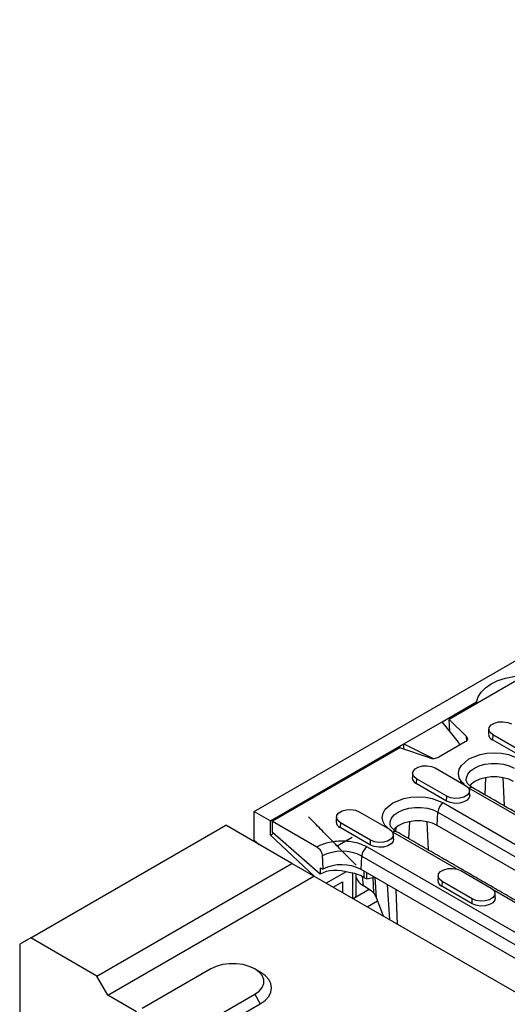
# Model space of a CAD drawing. Extents: x 274 to 5878, y 309 to 4347.
# Drawn here: x 2641 to 2741, y 1377 to 1580 of the extents above; entities that cross this region are included whole.
import ezdxf

# ---------------------------------------------------------------- set-up
doc = ezdxf.new("R2010")
doc.units = 0
doc.layers.add('DUENN-18', color=10, linetype='CONTINUOUS')

msp = doc.modelspace()

# ---------------------------------------------------------------- linework, layer by layer
at = {"layer": 'DUENN-18'}
for p, q in [((2689.0086, 1416.7967), (2971.2856, 1579.7517)), ((2748.4822, 1446.9174), (2729.1439, 1435.7536)), ((2727.7014, 1435.2801), (2734.7688, 1439.36)), ((2734.7688, 1439.36), (2734.7688, 1439.0008)), ((2719.7818, 1430.7082), (2727.7014, 1435.2801)), ((2731.0216, 1431.0368), (2727.7014, 1435.2801)), ((2729.1439, 1435.7536), (2732.6712, 1432.2268)), ((2729.2632, 1433.2841), (2729.1439, 1435.7536)), ((2692.3461, 1414.8699), (2719.7818, 1430.7082)), ((2719.7818, 1429.6021), (2719.7818, 1430.7082)), ((2719.7818, 1430.7082), (2725.5326, 1427.8681)), ((2732.4169, 1431.1118), (2727.0023, 1427.9861)), ((2732.7205, 1431.3564), (2732.6712, 1432.2268)), ((2738.0697, 1432.5792), (2738.0252, 1431.5736)), ((2744.2477, 1427.9814), (2738.0252, 1431.5736)), ((2744.2922, 1428.987), (2738.0697, 1432.5792)), ((2718.9616, 1429.8755), (2692.7987, 1414.772)), ((2725.071, 1427.8393), (2718.9616, 1429.8755)), ((2725.5326, 1427.7364), (2725.5326, 1427.8681)), ((2726.2711, 1425.768), (2732.4936, 1422.1758)), ((2722.4002, 1423.5334), (2722.3557, 1422.5278)), ((2728.5783, 1418.9356), (2722.3557, 1422.5278)), ((2728.6227, 1419.9412), (2722.4002, 1423.5334)), ((2736.6104, 1423.7468), (2736.4474, 1420.2488)), ((2740.1754, 1423.7468), (2740.446, 1417.9404)), ((2767.199, 1401.9552), (2733.1816, 1421.5931)), ((2727.9347, 1418.5641), (2756.219, 1402.236)), ((2728.5783, 1418.9356), (2728.6227, 1419.9412)), ((2689.0086, 1410.9176), (2689.0086, 1416.7967)), ((2689.0086, 1416.7967), (2692.3461, 1414.8699)), ((2710.6016, 1416.7222), (2716.8241, 1413.13)), ((2726.6832, 1413.9223), (2726.8049, 1416.6738)), ((2726.8049, 1416.6738), (2755.0892, 1400.3457)), ((2692.3461, 1411.9304), (2692.3461, 1414.8699)), ((2692.7987, 1414.772), (2701.871, 1409.5346)), ((2692.7987, 1412.4857), (2692.7987, 1414.772)), ((2706.7307, 1414.4876), (2706.6862, 1413.482)), ((2712.9532, 1410.8954), (2706.7307, 1414.4876)), ((2720.9409, 1414.701), (2720.7779, 1411.203)), ((2724.5059, 1414.701), (2724.7765, 1408.8946)), ((2643.0183, 1390.7696), (2683.182, 1413.9556)), ((2696.7585, 1406.118), (2683.182, 1413.9556)), ((2702.5568, 1403.9011), (2692.7987, 1412.4857)), ((2712.9088, 1409.8898), (2706.6862, 1413.482)), ((2730.5992, 1404.9923), (2717.5121, 1412.5473)), ((2718.132, 1413.4871), (2718.0984, 1412.7672)), ((2754.9675, 1397.5941), (2726.6832, 1413.9223)), ((2689.0086, 1410.9176), (2690.055, 1409.9879)), ((2692.3461, 1411.9304), (2693.0005, 1412.3081)), ((2701.4426, 1403.4135), (2692.3461, 1411.9304)), ((2706.0531, 1409.7182), (2709.153, 1411.5077)), ((2712.9088, 1409.8898), (2712.9532, 1410.8954)), ((2712.2652, 1409.5183), (2744.2265, 1391.0675)), ((2711.0137, 1404.8765), (2711.1354, 1407.628)), ((2711.1354, 1407.628), (2743.0966, 1389.1772)), ((2656.5948, 1382.932), (2696.7585, 1406.118)), ((2701.2839, 1403.5051), (2696.7585, 1406.118)), ((2702.5568, 1405.2193), (2702.5568, 1403.9011)), ((2702.5568, 1405.2193), (2703.1225, 1404.8927)), ((2707.9152, 1404.3935), (2703.8301, 1402.0352)), ((2742.975, 1386.4256), (2711.0137, 1404.8765)), ((2711.5794, 1404.5499), (2711.5794, 1403.2433)), ((2731.5319, 1404.6393), (2737.7545, 1401.0471)), ((2658.8575, 1379.0129), (2701.2839, 1403.5051)), ((2783.8736, 1355.8271), (2701.2839, 1403.5051)), ((2705.2754, 1401.2009), (2707.1928, 1402.3078)), ((2707.1928, 1402.3078), (2707.1928, 1400.094)), ((2709.2892, 1398.8838), (2709.2892, 1404.0928)), ((2711.4701, 1401.4999), (2711.3028, 1403.3938)), ((2711.5794, 1403.2433), (2712.1451, 1402.9168)), ((2712.1451, 1402.9168), (2712.1451, 1404.2233)), ((2712.1451, 1402.9168), (2713.7669, 1403.2871)), ((2713.3985, 1403.203), (2713.5517, 1400.0709)), ((2714.169, 1399.0316), (2713.9142, 1403.202)), ((2727.6611, 1402.4047), (2727.6166, 1401.3992)), ((2733.8836, 1398.8125), (2727.6611, 1402.4047)), ((2712.6847, 1400.7211), (2709.3956, 1398.8224)), ((2713.0402, 1400.4932), (2711.4701, 1401.4999)), ((2716.3907, 1401.7724), (2716.8332, 1394.5287)), ((2718.5171, 1393.5566), (2718.1825, 1400.738)), ((2733.8391, 1397.807), (2727.6166, 1401.3992)), ((2745.7964, 1396.2191), (2738.3659, 1400.5087)), ((2712.2245, 1397.1893), (2714.3936, 1398.4415)), ((2712.2245, 1397.1893), (2714.3936, 1398.4415)), ((2715.6151, 1395.2319), (2714.169, 1399.0316)), ((2733.8391, 1397.807), (2733.8836, 1398.8125)), ((2643.0183, 1390.7696), (2640.7556, 1389.4629)), ((2656.5948, 1382.932), (2643.0183, 1390.7696)), ((2640.7556, 1389.4629), (2640.7556, 1078.5241)), ((2680.0707, 1384.4014), (2665.9286, 1376.2373)), ((2658.8575, 1379.0129), (2656.5948, 1382.932)), ((2664.7972, 1375.584), (2658.8575, 1379.0129)), ((2674.9796, 1371.0123), (2689.1217, 1379.1764)), ((2689.1217, 1379.1764), (2690.2531, 1377.2168)), ((2676.1109, 1369.0527), (2690.2531, 1377.2168))]:
    msp.add_line(p, q, dxfattribs=at)
at = {"layer": 'DUENN-18', "flags": 128}
for points in [[(2734.7688, 1439.36), (2735.089, 1440.3825), (2735.7099, 1441.3578), (2736.6128, 1442.2568), (2737.7706, 1443.0523), (2739.1488, 1443.7207), (2740.7059, 1444.242), (2742.3954, 1444.6004), (2744.1666, 1444.7853)], [(2738.0697, 1432.5792), (2737.5244, 1433.0287), (2737.2784, 1433.5588), (2737.3613, 1434.1054), (2737.763, 1434.6028), (2738.4352, 1434.9908), (2739.2967, 1435.2227), (2740.2437, 1435.2706), (2741.1619, 1435.1285), (2741.9405, 1434.8138)], [(2732.6712, 1432.2268), (2732.783, 1432.0903), (2732.8548, 1431.9452), (2732.8847, 1431.7952), (2732.8719, 1431.6444), (2732.8166, 1431.4968), (2732.7205, 1431.3564), (2732.5861, 1431.2269), (2732.4169, 1431.1118)], [(2732.2001, 1422.4268), (2731.6292, 1422.9117), (2731.1794, 1423.7297), (2731.023, 1424.6015), (2731.1794, 1425.4733), (2731.6292, 1426.2913), (2733.1816, 1427.6099), (2735.4657, 1428.5061), (2736.8827, 1428.7658), (2738.3929, 1428.8561), (2739.9031, 1428.7658), (2741.3201, 1428.5061), (2743.6042, 1427.6099), (2743.6042, 1427.6099)], [(2732.6236, 1423.2591), (2732.6571, 1423.7365), (2732.9447, 1424.464), (2733.5055, 1425.1363), (2734.3114, 1425.7196), (2735.322, 1426.1849), (2736.4865, 1426.5086), (2737.7466, 1426.6746), (2739.0392, 1426.6746), (2740.2993, 1426.5086), (2741.4638, 1426.1849), (2742.4744, 1425.7196)], [(2722.4002, 1423.5334), (2721.855, 1423.9829), (2721.6089, 1424.5129), (2721.6918, 1425.0596), (2722.0935, 1425.557), (2722.7657, 1425.945), (2723.6272, 1426.1769), (2724.5742, 1426.2248), (2725.4924, 1426.0827), (2726.2711, 1425.768)], [(2742.3527, 1422.9681), (2741.3723, 1423.4194), (2740.2425, 1423.7335), (2739.0199, 1423.8946), (2737.7659, 1423.8946), (2736.5433, 1423.7335), (2735.4135, 1423.4194), (2734.4331, 1422.9681), (2733.6512, 1422.4021), (2733.3448, 1422.0815)], [(2732.4936, 1422.1758), (2733.0388, 1421.7262), (2733.2849, 1421.1962), (2733.202, 1420.6495), (2732.8003, 1420.1522), (2732.1281, 1419.7641), (2731.2666, 1419.5322), (2730.3196, 1419.4844), (2729.4014, 1419.6264), (2728.6227, 1419.9412)], [(2716.5307, 1413.381), (2715.9598, 1413.8659), (2715.5099, 1414.6839), (2715.3535, 1415.5557), (2715.5099, 1416.4275), (2715.9598, 1417.2455), (2717.5121, 1418.5641), (2719.7963, 1419.4603), (2721.2133, 1419.72), (2722.7234, 1419.8103), (2724.2336, 1419.72), (2725.6506, 1419.4603), (2727.9347, 1418.5641), (2727.9347, 1418.5641)], [(2733.3562, 1420.1385), (2733.2627, 1419.6603), (2732.8518, 1419.1515), (2732.1642, 1418.7545), (2731.2828, 1418.5173), (2730.3141, 1418.4684), (2729.3748, 1418.6137), (2728.5783, 1418.9356)], [(2706.7307, 1414.4876), (2706.1855, 1414.9371), (2705.9394, 1415.4671), (2706.0223, 1416.0138), (2706.424, 1416.5112), (2707.0962, 1416.8992), (2707.9577, 1417.1311), (2708.9047, 1417.179), (2709.8229, 1417.0369), (2710.6016, 1416.7222)], [(2716.9542, 1414.2133), (2716.9876, 1414.6907), (2717.2752, 1415.4182), (2717.836, 1416.0904), (2718.6419, 1416.6738), (2719.6525, 1417.1391), (2720.817, 1417.4628), (2722.0771, 1417.6288), (2723.3697, 1417.6288), (2724.6298, 1417.4628), (2725.7944, 1417.1391), (2726.8049, 1416.6738)], [(2726.6832, 1413.9223), (2725.7028, 1414.3736), (2724.573, 1414.6877), (2723.3504, 1414.8488), (2722.0964, 1414.8488), (2720.8739, 1414.6877), (2719.744, 1414.3736), (2718.7636, 1413.9223), (2717.9818, 1413.3563), (2717.6753, 1413.0357)], [(2716.8241, 1413.13), (2717.3693, 1412.6804), (2717.6154, 1412.1504), (2717.5325, 1411.6037), (2717.1308, 1411.1064), (2716.4586, 1410.7183), (2715.5971, 1410.4864), (2714.6501, 1410.4386), (2713.7319, 1410.5806), (2712.9532, 1410.8954)], [(2717.6868, 1411.0927), (2717.5933, 1410.6145), (2717.1823, 1410.1057), (2716.4947, 1409.7087), (2715.6134, 1409.4715), (2714.6446, 1409.4226), (2713.7053, 1409.5679), (2712.9088, 1409.8898)], [(2727.6611, 1402.4047), (2727.1158, 1402.8542), (2726.8698, 1403.3843), (2726.9526, 1403.931), (2727.3544, 1404.4283), (2728.0266, 1404.8164), (2728.8881, 1405.0483), (2729.835, 1405.0961), (2730.7532, 1404.9541), (2731.5319, 1404.6393)], [(2737.7545, 1401.0471), (2738.2997, 1400.5976), (2738.5457, 1400.0675), (2738.4629, 1399.5209), (2738.0611, 1399.0235), (2737.389, 1398.6355), (2736.5274, 1398.4036), (2735.5805, 1398.3557), (2734.6623, 1398.4978), (2733.8836, 1398.8125)], [(2738.6171, 1399.0099), (2738.5236, 1398.5316), (2738.1127, 1398.0228), (2737.425, 1397.6259), (2736.5437, 1397.3886), (2735.575, 1397.3397), (2734.6357, 1397.485), (2733.8391, 1397.807)], [(2689.1217, 1379.1764), (2690.0153, 1379.8232), (2690.6371, 1380.5686), (2690.956, 1381.3752), (2690.956, 1382.2025), (2690.6371, 1383.0091), (2690.0152, 1383.7545), (2689.1217, 1384.4014), (2688.0012, 1384.9172), (2686.71, 1385.2762), (2685.3128, 1385.4603), (2683.8796, 1385.4603), (2682.4824, 1385.2762), (2681.1912, 1384.9172), (2680.0707, 1384.4014)], [(2690.2531, 1377.2168), (2691.248, 1377.9166), (2691.9872, 1378.7151), (2692.4425, 1379.5814), (2692.5962, 1380.4824), (2692.4425, 1381.3834), (2691.9873, 1382.2498), (2691.248, 1383.0482), (2690.254, 1383.7475)]]:
    msp.add_lwpolyline(points, dxfattribs=at)
at = {"layer": 'DUENN-18'}
for centre, radius, start, end in [((2738.5203, 1432.7901), 1.3134, 180.593498, 247.85304), ((2725.8613, 1430.2195), 2.508, 251.630719, 297.061633), ((2722.8509, 1423.7443), 1.3134, 180.59431, 247.852228), ((2733.6489, 1420.9528), 0.7927, 65.189334, 126.121035), ((2729.2738, 1416.481), 2.4764, 122.733378, 175.533817), ((2707.1814, 1414.6985), 1.3134, 180.593498, 247.85304), ((2717.9794, 1411.907), 0.7927, 65.189283, 126.120515), ((2707.0523, 1399.7413), 8.881, 62.628737, 117.141965), ((2713.6043, 1407.4352), 2.4764, 122.73365, 175.533545), ((2707.0523, 1397.2246), 8.6165, 62.629259, 117.134441), ((2707.5015, 1395.8162), 8.473, 61.230449, 83.342241), ((2728.1117, 1402.6157), 1.3134, 180.593679, 247.852776)]:
    msp.add_arc(centre, radius, start, end, dxfattribs=at)
for centre, major_axis, ratio, start_param, end_param in [((2729.636, 1430.6346), (1.5878, -0.2953), 0.6664761, 0.12332544, 0.64692422), ((2726.3326, 1428.7276), (1.5878, -0.2953), 0.6664761, 4.31211565, 4.58313247), ((2707.0539, 1399.9037), (6.2588, -1.9205), 0.69620194, 1.55593876, 2.56040974), ((2716.2439, 1403.9683), (6.4167, -0.0008), 0.57578892, 3.3697563, 3.87346682), ((2713.1292, 1398.585), (-1.2, 2.0784), 0.51682637, 5.17708858, 5.49783566), ((2707.5921, 1399.7748), (2.3999, -0.0369), 0.58727488, 5.56953643, 6.29222048), ((2711.3907, 1398.9542), (2.5243, -2.2885), 0.69844978, 0.94116944, 1.180668)]:
    msp.add_ellipse(centre, major_axis=major_axis, ratio=ratio, start_param=start_param, end_param=end_param, dxfattribs=at)
for points in [[(2737.2699, 1433.755), (2737.207, 1432.7765)], [(2731.236, 1430.4301), (2731.236, 1430.4717)], [(2721.6004, 1424.7092), (2721.5375, 1423.7307)], [(2733.3562, 1420.1385), (2733.2934, 1421.117)], [(2769.6197, 1401.0988), (2733.9815, 1421.6723)], [(2709.9821, 1405.7145), (2700.2101, 1415.6721)], [(2705.9309, 1415.6634), (2705.8681, 1414.6849)], [(2746.5963, 1396.2983), (2718.312, 1412.6265)], [(2717.6868, 1411.0927), (2717.6239, 1412.0712)], [(2703.0008, 1407.6443), (2703.1225, 1404.8927)], [(2709.9921, 1399.7506), (2709.9921, 1403.9131)], [(2726.8613, 1403.5806), (2726.7984, 1402.6021)], [(2713.5517, 1400.0709), (2713.829, 1399.7145)], [(2738.6171, 1399.0099), (2738.5543, 1399.9884)], [(2690.254, 1383.7475), (2689.1224, 1384.4009)]]:
    msp.add_open_spline(points, degree=1, dxfattribs=at)
for points, knots in [([(2733.985, 1421.6739), (2733.9676, 1421.6828), (2733.747, 1421.7951), (2733.423, 1422.0397), (2733.0367, 1422.3866), (2732.7878, 1422.7238), (2732.6516, 1423.0151), (2732.6377, 1423.1696), (2732.6308, 1423.2461)], [0, 0, 0, 0, 0.01621698, 0.20474461, 0.39478861, 0.58938592, 0.79680044, 1, 1, 1, 1]), ([(2718.3155, 1412.6281), (2718.2981, 1412.637), (2718.0775, 1412.7493), (2717.7535, 1412.9939), (2717.3672, 1413.3408), (2717.1183, 1413.678), (2716.9822, 1413.9693), (2716.9682, 1414.1238), (2716.9613, 1414.2003)], [0, 0, 0, 0, 0.016217, 0.20474531, 0.39478953, 0.58938707, 0.79680182, 1, 1, 1, 1]), ([(2701.871, 1409.5346), (2702.5968, 1409.8697), (2703.7131, 1410.385), (2705.5718, 1410.705), (2707.0741, 1410.7957), (2708.5755, 1410.7003), (2710.4311, 1410.3745), (2711.5426, 1409.8557), (2712.2652, 1409.5183)], [0, 0, 0, 0, 0.23953148, 0.36840861, 0.49999953, 0.63159115, 0.76046812, 1, 1, 1, 1]), ([(2701.871, 1409.5346), (2701.9982, 1409.4467), (2702.2526, 1409.271), (2702.5916, 1408.8501), (2702.8477, 1408.3707), (2702.9746, 1407.9516), (2702.9943, 1407.7213), (2703.0008, 1407.6443)], [0, 0, 0, 0, 0.22209896, 0.44419866, 0.66629761, 0.88838954, 1, 1, 1, 1])]:
    msp.add_open_spline(points, degree=3, knots=knots, dxfattribs=at)

doc.saveas('drawing.dxf')
